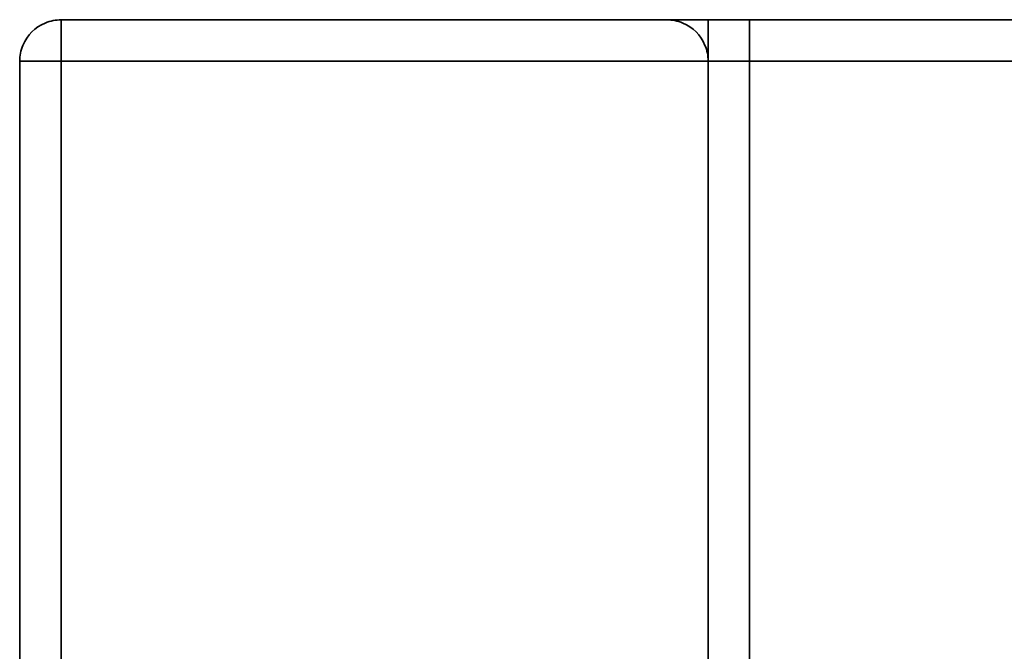
# Model space of a CAD drawing. Units: inches. Extents: x -2978 to 3983, y -2243 to 4281.
# Drawn here: x -1120 to -917, y -1097 to -967 of the extents above; entities that cross this region are included whole.
import ezdxf

# ---------------------------------------------------------------- set-up
doc = ezdxf.new("R2010")
doc.units = ezdxf.units.IN
doc.header["$MEASUREMENT"] = 0
doc.layers.add('Warstwa 1', color=7, linetype='Continuous')

msp = doc.modelspace()

# ---------------------------------------------------------------- linework, layer by layer
at = {"layer": 'Warstwa 1', "color": 250, "lineweight": 35}
for points in [[(-1111.04, -967.5), (-1111.04, -976)], [(3974.31, -967.5), (-1111.04, -967.5)], [(-1111.04, -967.5)], [(3974.31, -967.5), (-1111.04, -967.5)], [(-1111.04, -967.5), (-1111.04, -976)], [(-969.31, -967.5), (-986.32, -967.5)], [(-986.32, -967.5)], [(-977.82, -967.5)], [(3841.08, -967.5), (-977.82, -967.5)], [(-977.82, -967.5), (-977.82, -976)], [(-977.82, -976), (-977.82, -967.5)], [(-977.82, -967.5), (3841.08, -967.5)], [(-969.31, -967.5), (-969.31, -976)], [(-969.31, -967.5), (-969.31, -976)], [(3832.58, -967.5), (-969.31, -967.5)], [(-969.31, -967.5), (3832.58, -967.5)], [(-1119.55, -976), (-1119.55, -2234.58)], [(-1119.55, -976)], [(-1119.55, -976), (-1119.55, -2234.58)], [(-1111.04, -2234.58), (-1111.04, -976)], [(-1111.04, -976), (3974.31, -976)], [(-1111.04, -2234.58), (-1111.04, -976)], [(-1111.04, -976), (3974.31, -976)], [(-977.82, -1100.72), (-977.82, -976)], [(-977.82, -1100.72), (-977.82, -976)], [(-977.82, -976)], [(-977.82, -976), (-969.31, -976)], [(-977.82, -976)], [(-977.82, -976), (3841.08, -976)], [(3841.08, -976), (-977.82, -976)], [(-969.31, -976), (-969.31, -1100.72)], [(3832.58, -976), (-969.31, -976)], [(-969.31, -976), (3832.58, -976)], [(-969.31, -1100.72), (-969.31, -976)]]:
    msp.add_lwpolyline(points, dxfattribs=at)
for points, knots in [([(-1111.04, -967.5), (-1112.13, -967.5), (-1113.21, -967.72), (-1114.29, -968.17), (-1116.45, -969.06), (-1117.98, -970.59), (-1118.88, -972.75), (-1119.32, -973.83), (-1119.55, -974.92), (-1119.55, -976)], [0, 0, 0, 0, 1, 1, 1, 2, 2, 2, 3, 3, 3, 3]), ([(-1119.55, -976), (-1119.55, -974.92), (-1119.32, -973.83), (-1118.88, -972.75), (-1117.98, -970.59), (-1116.45, -969.06), (-1114.29, -968.17), (-1113.21, -967.72), (-1112.13, -967.5), (-1111.04, -967.5)], [0, 0, 0, 0, 1, 1, 1, 2, 2, 2, 3, 3, 3, 3]), ([(-986.32, -967.5), (-986.49, -967.56), (-986.12, -967.51), (-985.85, -967.5), (-985.49, -967.47), (-985.3, -967.5), (-985.12, -967.5), (-984.79, -967.52), (-984.47, -967.5), (-984.05, -967.48), (-983.46, -967.47), (-982.7, -967.49), (-982.12, -967.5), (-981.42, -967.5), (-980.99, -967.5), (-980.43, -967.5), (-979.69, -967.49), (-978.73, -967.5), (-977.77, -967.5), (-976.57, -967.5), (-975.36, -967.5), (-974.04, -967.5), (-972.46, -967.5), (-970.73, -967.5), (-969.31, -967.5)], [0, 0, 0, 0, 1, 1, 1, 2, 2, 2, 3, 3, 3, 4, 4, 4, 5, 5, 5, 6, 6, 6, 7, 7, 7, 8, 8, 8, 8]), ([(-977.82, -976), (-977.82, -974.92), (-978.04, -973.83), (-978.49, -972.75), (-979.38, -970.59), (-980.91, -969.06), (-983.07, -968.17), (-984.15, -967.72), (-985.24, -967.5), (-986.32, -967.5)], [0, 0, 0, 0, 1, 1, 1, 2, 2, 2, 3, 3, 3, 3]), ([(-986.32, -967.5), (-985.24, -967.5), (-984.15, -967.72), (-983.07, -968.17), (-980.91, -969.06), (-979.38, -970.59), (-978.49, -972.75), (-978.04, -973.83), (-977.82, -974.92), (-977.82, -976)], [0, 0, 0, 0, 1, 1, 1, 2, 2, 2, 3, 3, 3, 3]), ([(-1119.55, -976), (-1119.51, -976.02), (-1119.54, -976.01), (-1119.54, -976), (-1119.55, -975.99), (-1119.53, -976), (-1119.51, -976), (-1119.48, -976.01), (-1119.46, -976), (-1119.42, -976), (-1119.33, -975.99), (-1119.17, -976), (-1118.94, -976), (-1118.61, -976.01), (-1118.15, -976), (-1117.74, -976), (-1117.25, -976), (-1116.82, -976), (-1116.45, -976), (-1115.96, -976), (-1115.57, -976), (-1115.11, -976), (-1114.55, -976), (-1113.89, -976), (-1113.25, -976), (-1112.48, -976), (-1111.75, -976), (-1111.04, -976)], [0, 0, 0, 0, 1, 1, 1, 2, 2, 2, 3, 3, 3, 4, 4, 4, 5, 5, 5, 6, 6, 6, 7, 7, 7, 8, 8, 8, 9, 9, 9, 9]), ([(-1111.04, -976), (-1112.23, -976), (-1114.39, -976), (-1116.1, -976), (-1117.29, -976), (-1118.26, -976), (-1118.76, -976), (-1119.01, -976), (-1119.15, -976), (-1119.33, -976), (-1119.43, -976), (-1119.55, -976), (-1119.51, -976), (-1119.49, -976), (-1119.37, -976), (-1119.55, -976)], [0, 0, 0, 0, 1, 1, 1, 2, 2, 2, 3, 3, 3, 4, 4, 4, 5, 5, 5, 5]), ([(-969.31, -976), (-970.49, -976), (-972.47, -976.03), (-973.42, -976.01), (-974.09, -976), (-974.25, -975.97), (-975.25, -975.99), (-975.75, -976), (-976.46, -976.02), (-976.75, -976.01), (-976.91, -976), (-976.94, -975.98), (-977.29, -976), (-977.55, -976.01), (-977.99, -976.05), (-977.82, -976)], [0, 0, 0, 0, 1, 1, 1, 2, 2, 2, 3, 3, 3, 4, 4, 4, 5, 5, 5, 5])]:
    msp.add_open_spline(points, degree=3, knots=knots, dxfattribs=at)

doc.saveas('drawing.dxf')
